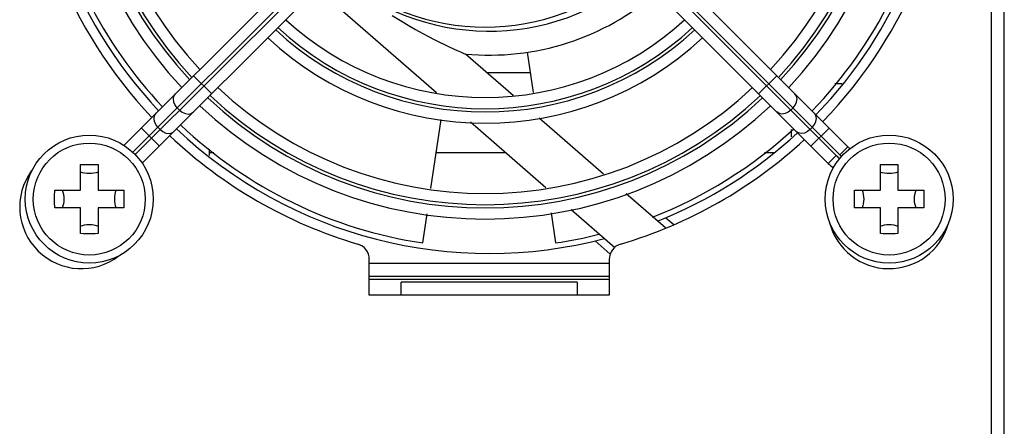
# Model space of a CAD drawing. Units: millimetres. Extents: x 0 to 3600, y 0 to 3000.
# Drawn here: x 1773 to 1834, y 1634 to 1659 of the extents above; entities that cross this region are included whole.
import ezdxf

# ---------------------------------------------------------------- set-up
doc = ezdxf.new("R2010")
doc.units = ezdxf.units.MM
doc.header["$LTSCALE"] = 198
for name, color, linetype in [('02___PRT_ALL_AXES', 7, 'CONTINUOUS'), ('3_ALL_AXES', 7, 'CONTINUOUS'), ('7_ALL_FEATURES', 7, 'CONTINUOUS')]:
    doc.layers.add(name, color=color, linetype=linetype)

msp = doc.modelspace()

# ---------------------------------------------------------------- linework, layer by layer
at = {"layer": '02___PRT_ALL_AXES', "color": 7, "linetype": 'Continuous'}
for centre, radius in [((1777.107, 1648.143), 4), ((1827.107, 1648.143), 4), ((1777.107, 1648.143), 3.5), ((1827.107, 1648.143), 3.5)]:
    msp.add_circle(centre, radius, dxfattribs=at)
at = {"layer": '3_ALL_AXES', "color": 7, "linetype": 'Continuous'}
msp.add_line((1824.163, 1655.343), (1823.711, 1655.343), dxfattribs=at)
at = {"layer": '7_ALL_FEATURES', "color": 7, "linetype": 'Continuous'}
for p, q in [((1833.507, 1300.243), (1833.507, 1879.543)), ((1834.307, 1300.243), (1834.307, 1879.543)), ((1796.496, 1668.723), (1779.275, 1651.501)), ((1824.529, 1651.411), (1807.217, 1668.723)), ((1796.991, 1668.228), (1779.832, 1651.068)), ((1779.973, 1650.927), (1797.133, 1668.086)), ((1806.58, 1668.086), (1823.799, 1650.868)), ((1824.034, 1650.916), (1806.722, 1668.228)), ((1780.417, 1650.381), (1797.628, 1667.591)), ((1806.085, 1667.591), (1823.304, 1650.373)), ((1791.61, 1661.068), (1798.807, 1654.811)), ((1796.031, 1659.63), (1796.552, 1659.305)), ((1796.552, 1659.305), (1797.037, 1659.014)), ((1797.037, 1659.014), (1797.49, 1658.754)), ((1797.49, 1658.754), (1797.913, 1658.52)), ((1797.913, 1658.52), (1798.306, 1658.31)), ((1798.306, 1658.31), (1798.671, 1658.121)), ((1798.671, 1658.121), (1799.009, 1657.952)), ((1799.009, 1657.952), (1799.321, 1657.8)), ((1799.321, 1657.8), (1799.608, 1657.664)), ((1799.608, 1657.664), (1799.869, 1657.544)), ((1799.869, 1657.544), (1800.104, 1657.437)), ((1800.104, 1657.437), (1800.308, 1657.346)), ((1800.308, 1657.346), (1800.471, 1657.275)), ((1800.471, 1657.275), (1800.617, 1657.212)), ((1803.626, 1654.597), (1800.617, 1657.212)), ((1804.472, 1657.319), (1804.848, 1654.801)), ((1783.631, 1655.857), (1784.762, 1654.726)), ((1801.943, 1656.06), (1804.66, 1656.06)), ((1818.951, 1654.726), (1820.082, 1655.857)), ((1782.365, 1654.402), (1782.401, 1654.578)), ((1782.401, 1654.578), (1782.494, 1654.72)), ((1821.313, 1654.578), (1821.22, 1654.72)), ((1821.348, 1654.402), (1821.313, 1654.578)), ((1782.391, 1654.209), (1782.365, 1654.402)), ((1782.475, 1654.017), (1782.391, 1654.209)), ((1782.609, 1653.846), (1782.475, 1654.017)), ((1821.104, 1653.846), (1821.238, 1654.017)), ((1821.238, 1654.017), (1821.322, 1654.209)), ((1821.322, 1654.209), (1821.348, 1654.402)), ((1781.153, 1653.19), (1781.189, 1653.366)), ((1781.189, 1653.366), (1781.282, 1653.508)), ((1782.609, 1653.846), (1782.751, 1653.704)), ((1782.751, 1653.704), (1782.922, 1653.57)), ((1782.922, 1653.57), (1783.114, 1653.486)), ((1783.114, 1653.486), (1783.308, 1653.46)), ((1783.308, 1653.46), (1783.484, 1653.495)), ((1783.484, 1653.495), (1783.625, 1653.588)), ((1820.23, 1653.495), (1820.088, 1653.588)), ((1820.406, 1653.46), (1820.23, 1653.495)), ((1820.599, 1653.486), (1820.406, 1653.46)), ((1820.791, 1653.57), (1820.599, 1653.486)), ((1820.962, 1653.704), (1820.791, 1653.57)), ((1820.962, 1653.704), (1821.104, 1653.846)), ((1822.525, 1653.366), (1822.432, 1653.508)), ((1822.56, 1653.19), (1822.525, 1653.366)), ((1781.179, 1652.997), (1781.153, 1653.19)), ((1781.263, 1652.805), (1781.179, 1652.997)), ((1781.397, 1652.634), (1781.263, 1652.805)), ((1781.539, 1652.492), (1781.397, 1652.634)), ((1798.468, 1648.797), (1799.113, 1653.109)), ((1800.93, 1652.966), (1805.654, 1648.859)), ((1809.248, 1649.71), (1805.234, 1653.199)), ((1822.316, 1652.634), (1822.174, 1652.492)), ((1822.316, 1652.634), (1822.45, 1652.805)), ((1822.45, 1652.805), (1822.534, 1652.997)), ((1822.534, 1652.997), (1822.56, 1653.19)), ((1780.361, 1652.587), (1781.492, 1651.456)), ((1781.539, 1652.492), (1781.71, 1652.358)), ((1781.71, 1652.358), (1781.902, 1652.274)), ((1781.902, 1652.274), (1782.096, 1652.248)), ((1782.096, 1652.248), (1782.272, 1652.284)), ((1782.272, 1652.284), (1782.413, 1652.376)), ((1821.007, 1652.03), (1821.007, 1652.491)), ((1821.442, 1652.284), (1821.3, 1652.376)), ((1821.618, 1652.248), (1821.442, 1652.284)), ((1821.811, 1652.274), (1821.618, 1652.248)), ((1822.003, 1652.358), (1821.811, 1652.274)), ((1822.174, 1652.492), (1822.003, 1652.358)), ((1822.221, 1651.456), (1823.352, 1652.587)), ((1824.034, 1650.916), (1824.529, 1651.411)), ((1784.607, 1651.264), (1784.607, 1650.862)), ((1784.607, 1651.06), (1784.888, 1651.06)), ((1798.806, 1651.06), (1803.122, 1651.06)), ((1819.326, 1651.06), (1819.933, 1651.06)), ((1823.799, 1650.868), (1823.304, 1650.373)), ((1776.557, 1650.305), (1776.739, 1650.309)), ((1776.557, 1648.693), (1776.557, 1650.305)), ((1776.739, 1650.309), (1776.923, 1650.311)), ((1776.923, 1650.311), (1777.107, 1650.312)), ((1777.107, 1650.312), (1777.291, 1650.311)), ((1777.291, 1650.311), (1777.474, 1650.309)), ((1777.474, 1650.309), (1777.657, 1650.305)), ((1777.657, 1650.305), (1777.657, 1648.693)), ((1826.557, 1650.305), (1826.739, 1650.309)), ((1826.557, 1648.693), (1826.557, 1650.305)), ((1826.739, 1650.309), (1826.923, 1650.311)), ((1826.923, 1650.311), (1827.107, 1650.312)), ((1827.107, 1650.312), (1827.291, 1650.311)), ((1827.291, 1650.311), (1827.474, 1650.309)), ((1827.474, 1650.309), (1827.657, 1650.305)), ((1827.657, 1650.305), (1827.657, 1648.693)), ((1776.679, 1649.789), (1776.557, 1649.831)), ((1776.813, 1649.759), (1776.679, 1649.789)), ((1776.956, 1649.74), (1776.813, 1649.759)), ((1777.107, 1649.734), (1776.956, 1649.74)), ((1777.255, 1649.74), (1777.107, 1649.734)), ((1777.398, 1649.758), (1777.255, 1649.74)), ((1777.531, 1649.789), (1777.398, 1649.758)), ((1777.657, 1649.831), (1777.531, 1649.789)), ((1826.679, 1649.789), (1826.557, 1649.831)), ((1826.813, 1649.759), (1826.679, 1649.789)), ((1826.956, 1649.74), (1826.813, 1649.759)), ((1827.107, 1649.734), (1826.956, 1649.74)), ((1827.255, 1649.74), (1827.107, 1649.734)), ((1827.398, 1649.758), (1827.255, 1649.74)), ((1827.531, 1649.789), (1827.398, 1649.758)), ((1827.657, 1649.831), (1827.531, 1649.789)), ((1774.938, 1648.327), (1774.945, 1648.693)), ((1774.938, 1647.959), (1774.938, 1648.327)), ((1774.945, 1648.693), (1776.557, 1648.693)), ((1775.419, 1648.693), (1775.462, 1648.565)), ((1775.462, 1648.565), (1775.492, 1648.431)), ((1775.492, 1648.431), (1775.51, 1648.289)), ((1777.657, 1648.693), (1779.268, 1648.693)), ((1778.703, 1648.289), (1778.722, 1648.431)), ((1778.722, 1648.431), (1778.752, 1648.565)), ((1778.752, 1648.565), (1778.794, 1648.693)), ((1779.268, 1648.693), (1779.275, 1648.327)), ((1779.275, 1648.327), (1779.275, 1647.959)), ((1813.127, 1646.338), (1810.666, 1648.477)), ((1824.938, 1648.327), (1824.945, 1648.693)), ((1824.938, 1647.959), (1824.938, 1648.327)), ((1824.945, 1648.693), (1826.557, 1648.693)), ((1825.419, 1648.693), (1825.462, 1648.565)), ((1825.462, 1648.565), (1825.492, 1648.431)), ((1825.492, 1648.431), (1825.51, 1648.289)), ((1827.657, 1648.693), (1829.268, 1648.693)), ((1828.703, 1648.289), (1828.722, 1648.431)), ((1828.722, 1648.431), (1828.752, 1648.565)), ((1828.752, 1648.565), (1828.794, 1648.693)), ((1829.268, 1648.693), (1829.275, 1648.327)), ((1829.275, 1648.327), (1829.275, 1647.959)), ((1774.945, 1647.593), (1774.938, 1647.959)), ((1775.462, 1647.721), (1775.419, 1647.593)), ((1775.492, 1647.855), (1775.462, 1647.721)), ((1775.51, 1647.997), (1775.492, 1647.855)), ((1775.51, 1648.289), (1775.516, 1648.143)), ((1775.516, 1648.143), (1775.51, 1647.997)), ((1778.697, 1648.143), (1778.703, 1648.289)), ((1778.703, 1647.997), (1778.697, 1648.143)), ((1778.722, 1647.855), (1778.703, 1647.997)), ((1778.752, 1647.721), (1778.722, 1647.855)), ((1778.794, 1647.593), (1778.752, 1647.721)), ((1779.275, 1647.959), (1779.268, 1647.593)), ((1824.945, 1647.593), (1824.938, 1647.959)), ((1825.462, 1647.721), (1825.419, 1647.593)), ((1825.492, 1647.855), (1825.462, 1647.721)), ((1825.51, 1647.997), (1825.492, 1647.855)), ((1825.51, 1648.289), (1825.516, 1648.143)), ((1825.516, 1648.143), (1825.51, 1647.997)), ((1828.697, 1648.143), (1828.703, 1648.289)), ((1828.703, 1647.997), (1828.697, 1648.143)), ((1828.722, 1647.855), (1828.703, 1647.997)), ((1828.752, 1647.721), (1828.722, 1647.855)), ((1828.794, 1647.593), (1828.752, 1647.721)), ((1829.275, 1647.959), (1829.268, 1647.593)), ((1776.557, 1647.593), (1774.945, 1647.593)), ((1776.557, 1645.981), (1776.557, 1647.593)), ((1777.657, 1647.593), (1777.657, 1645.981)), ((1779.268, 1647.593), (1777.657, 1647.593)), ((1797.96, 1645.398), (1798.232, 1647.219)), ((1805.97, 1647.293), (1806.253, 1645.398)), ((1807.236, 1647.484), (1809.951, 1645.124)), ((1826.557, 1647.593), (1824.945, 1647.593)), ((1826.557, 1645.981), (1826.557, 1647.593)), ((1827.657, 1647.593), (1827.657, 1645.981)), ((1829.268, 1647.593), (1827.657, 1647.593)), ((1776.557, 1646.455), (1776.682, 1646.497)), ((1776.682, 1646.497), (1776.816, 1646.527)), ((1776.816, 1646.527), (1776.958, 1646.546)), ((1776.958, 1646.546), (1777.107, 1646.552)), ((1777.107, 1646.552), (1777.257, 1646.546)), ((1777.257, 1646.546), (1777.401, 1646.527)), ((1777.401, 1646.527), (1777.534, 1646.497)), ((1777.534, 1646.497), (1777.657, 1646.455)), ((1813.152, 1646.979), (1813.642, 1646.552)), ((1826.557, 1646.455), (1826.682, 1646.497)), ((1826.682, 1646.497), (1826.816, 1646.527)), ((1826.816, 1646.527), (1826.958, 1646.546)), ((1826.958, 1646.546), (1827.107, 1646.552)), ((1827.107, 1646.552), (1827.257, 1646.546)), ((1827.257, 1646.546), (1827.401, 1646.527)), ((1827.401, 1646.527), (1827.534, 1646.497)), ((1827.534, 1646.497), (1827.657, 1646.455)), ((1776.739, 1645.977), (1776.557, 1645.981)), ((1776.923, 1645.974), (1776.739, 1645.977)), ((1777.107, 1645.974), (1776.923, 1645.974)), ((1777.291, 1645.974), (1777.107, 1645.974)), ((1777.474, 1645.977), (1777.291, 1645.974)), ((1777.657, 1645.981), (1777.474, 1645.977)), ((1826.739, 1645.977), (1826.557, 1645.981)), ((1826.923, 1645.974), (1826.739, 1645.977)), ((1827.107, 1645.974), (1826.923, 1645.974)), ((1827.291, 1645.974), (1827.107, 1645.974)), ((1827.474, 1645.977), (1827.291, 1645.974)), ((1827.657, 1645.981), (1827.474, 1645.977)), ((1809.666, 1644.709), (1808.727, 1645.525)), ((1794.607, 1642.143), (1794.607, 1644.372)), ((1794.607, 1644.143), (1809.607, 1644.143)), ((1809.607, 1644.372), (1809.607, 1642.143)), ((1809.607, 1643.293), (1794.607, 1643.293)), ((1794.607, 1643.143), (1809.607, 1643.143)), ((1796.607, 1642.143), (1796.607, 1642.943)), ((1807.607, 1642.943), (1796.607, 1642.943)), ((1807.607, 1642.943), (1807.607, 1642.143)), ((1809.607, 1642.143), (1794.607, 1642.143))]:
    msp.add_line(p, q, dxfattribs=at)
for centre, radius, start, end in [((1802.107, 1673.143), 29, 137.36308, 223.33635), ((1802.107, 1673.143), 29, 315.96436, 43.35334), ((1802.107, 1673.143), 28.4, 315.98438, 40.71011), ((1801.857, 1672.893), 26, 136.85426, 223.14574), ((1801.857, 1672.893), 25.3, 136.90647, 223.11471), ((1801.857, 1672.893), 25.3, 316.88529, 43.09353), ((1801.857, 1672.893), 26, 316.85426, 43.14574), ((1801.857, 1672.893), 25.1, 136.90931, 223.08277), ((1801.857, 1672.893), 25.1, 316.91723, 43.08277), ((1801.857, 1672.893), 24.4, 136.97604, 223.02396), ((1801.857, 1672.893), 24.4, 316.97604, 43.02396), ((1802.107, 1673.143), 28.4, 175.75821, 223.30222), ((1801.857, 1672.893), 14, 228.10847, 311.89153), ((1802.107, 1673.143), 14.5, 227.99247, 310.59086), ((1802.107, 1673.143), 28.053, 206.5, 223.27928), ((1802.107, 1673.143), 16, 264.65909, 311.00341), ((1802.107, 1673.143), 28.053, 315.99982, 333.5), ((1801.857, 1672.893), 19.1, 227.2815, 312.7185), ((1801.857, 1672.893), 18.4, 227.3628, 312.6372), ((1801.857, 1672.893), 20, 227.18213, 312.81787), ((1801.857, 1672.893), 19.3, 227.25781, 312.74219), ((1801.857, 1672.893), 24.4, 226.78719, 313.21281), ((1801.857, 1672.893), 25.3, 226.73919, 313.26081), ((1801.857, 1672.893), 25.1, 226.74398, 313.26398), ((1801.857, 1672.893), 26, 226.6774, 313.3226), ((1802.107, 1673.143), 28.053, 226.55314, 261.5), ((1802.107, 1673.143), 29, 226.49981, 253.54075), ((1802.107, 1673.143), 28.4, 226.53202, 284.71011), ((1802.107, 1673.143), 28.053, 291.32661, 312.72601), ((1802.107, 1673.143), 28.4, 291.75821, 312.74989), ((1802.107, 1673.143), 29, 286.45925, 312.80082), ((1825.236, 1652.118), 1, 225, 234.76427), ((1825.284, 1652.353), 2.1, 225, 232.94046), ((1825.236, 1652.118), 1.7, 225, 229.79412), ((1825.284, 1652.353), 2.8, 225, 233.54509), ((1776.607, 1647.643), 3.85, 143.73516, 307.64372), ((1827.107, 1647.643), 3.85, 194.72082, 343.79807), ((1802.107, 1673.143), 28.053, 278.5, 284.15324), ((1793.607, 1644.372), 1, 0, 73.54075), ((1810.607, 1644.372), 1, 106.45925, 180)]:
    msp.add_arc(centre, radius, start, end, dxfattribs=at)

doc.saveas('drawing.dxf')
